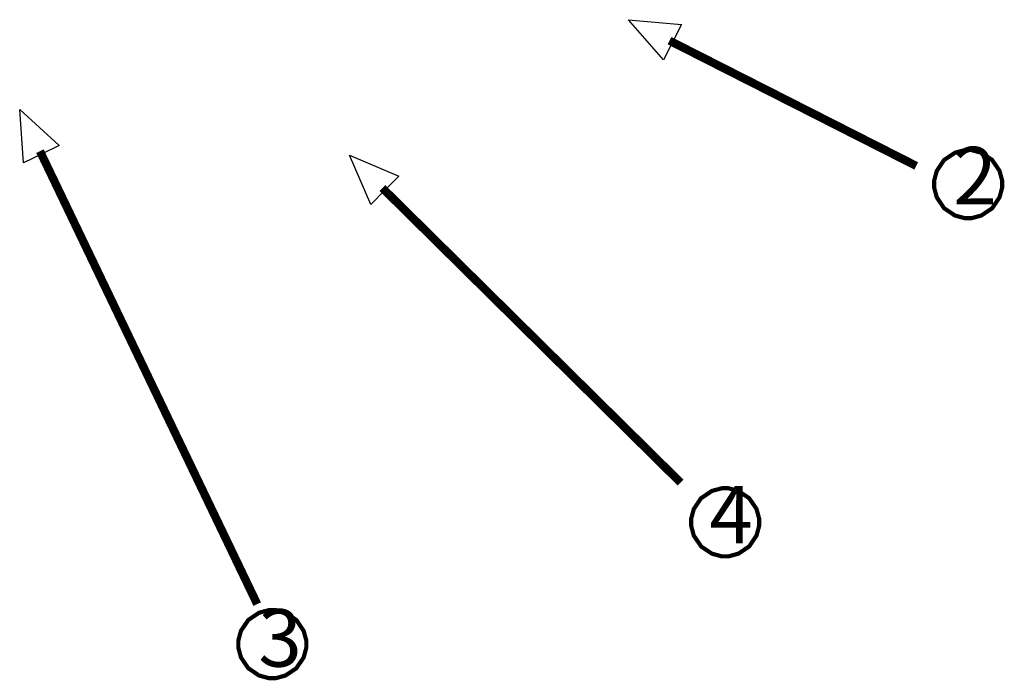
# Model space of a CAD drawing. Extents: x 0.5 to 11.5, y 0.5 to 7.9.
# Drawn here: x 6.2 to 8.1, y 2.5 to 3.8 of the extents above; entities that cross this region are included whole.
import ezdxf

# ---------------------------------------------------------------- set-up
doc = ezdxf.new("R2010")
doc.units = 0
doc.header["$MEASUREMENT"] = 0

msp = doc.modelspace()

# ---------------------------------------------------------------- linework, layer by layer
at = {"color": 162}
for points in [[(7.42643, 3.71213), (7.40944, 3.67882), (7.34315, 3.75456), (7.44336, 3.74539), (7.42643, 3.71213)], [(6.23611, 3.50103), (6.20247, 3.4846), (6.1951, 3.58501), (6.26969, 3.51742), (6.23611, 3.50103)], [(6.88357, 3.43278), (6.85715, 3.40631), (6.81749, 3.49886), (6.91004, 3.45921), (6.88357, 3.43278)]]:
    msp.add_lwpolyline(points, dxfattribs=at)
at = {"color": 162, "const_width": 0.015667}
for points in [[(7.42085, 3.71496), (7.88613, 3.47885)], [(6.23335, 3.50663), (6.64307, 2.65246)], [(6.87918, 3.43718), (7.44168, 2.88163)]]:
    msp.add_lwpolyline(points, dxfattribs=at)
at = {"color": 162, "const_width": 0.007875}
for points in [[(7.91986, 3.44444), (7.91986, 3.45074), (7.92492, 3.46946), (7.93864, 3.4899), (7.9591, 3.50364), (7.97781, 3.50868), (7.9841, 3.50868), (7.99035, 3.50868), (8.00906, 3.50364), (8.02946, 3.4899), (8.04324, 3.46946), (8.04833, 3.45074), (8.04833, 3.44444), (8.04833, 3.43821), (8.04324, 3.41949), (8.02946, 3.39903), (8.00906, 3.38531), (7.99035, 3.38021), (7.9841, 3.38021), (7.97781, 3.38021), (7.9591, 3.38531), (7.93864, 3.39903), (7.92492, 3.41949), (7.91986, 3.43821), (7.91986, 3.44444)], [(7.46153, 2.80669), (7.46153, 2.81299), (7.46658, 2.83171), (7.48031, 2.85215), (7.50076, 2.86589), (7.51947, 2.87093), (7.52576, 2.87093), (7.53201, 2.87093), (7.55072, 2.86589), (7.57112, 2.85215), (7.5849, 2.83171), (7.59, 2.81299), (7.59, 2.80669), (7.59, 2.80046), (7.5849, 2.78174), (7.57112, 2.76129), (7.55072, 2.74756), (7.53201, 2.74246), (7.52576, 2.74246), (7.51947, 2.74246), (7.50076, 2.74756), (7.48031, 2.76129), (7.46658, 2.78174), (7.46153, 2.80046), (7.46153, 2.80669)], [(6.60736, 2.57693), (6.60736, 2.58322), (6.61242, 2.60194), (6.62614, 2.6224), (6.6466, 2.63612), (6.66531, 2.64117), (6.6716, 2.64117), (6.67785, 2.64117), (6.69656, 2.63612), (6.71696, 2.6224), (6.73074, 2.60194), (6.73583, 2.58322), (6.73583, 2.57693), (6.73583, 2.57069), (6.73074, 2.55197), (6.71696, 2.53157), (6.69656, 2.51779), (6.67785, 2.51269), (6.6716, 2.51269), (6.66531, 2.51269), (6.6466, 2.51779), (6.62614, 2.53157), (6.61242, 2.55197), (6.60736, 2.57069), (6.60736, 2.57693)]]:
    msp.add_lwpolyline(points, close=True, dxfattribs=at)

# ---------------------------------------------------------------- texts
at = {"color": 162}
for s, p in [('2', (7.95601, 3.40628)), ('4', (7.49608, 2.76681)), ('3', (6.64525, 2.53446))]:
    msp.add_text(s, height=0.108333, dxfattribs=at).set_placement(p)

doc.saveas('drawing.dxf')
